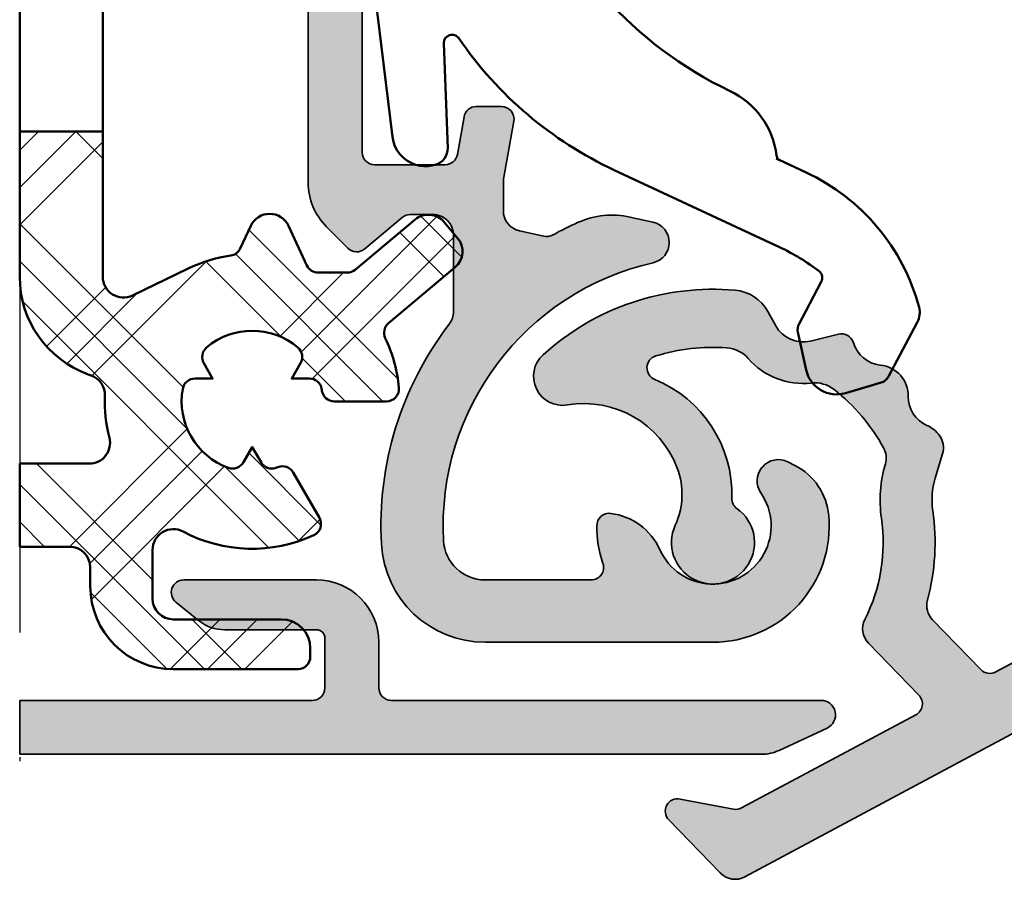
# Model space of a CAD drawing. Units: millimetres. Extents: x 2530 to 23610, y -349 to 3501.
# Drawn here: x 4428 to 4452, y 706 to 727 of the extents above; entities that cross this region are included whole.
import ezdxf

# ---------------------------------------------------------------- set-up
doc = ezdxf.new("R2010")
doc.units = ezdxf.units.MM
doc.linetypes.add('ACAD_ISO10W100', pattern=[18, 12, -3, 0, -3])
doc.layers.add('Dimensions', color=7, linetype='Continuous', lineweight=25, true_color=0x008000)
for name, color, linetype, lineweight in [('S03_AL_Kontur', 250, 'Continuous', 35), ('S04_AL_Schraffur', 250, 'Continuous', 25), ('S09_KS_Kontur', 254, 'Continuous', 50), ('S10_KS_Schraffur', 252, 'Continuous', 25), ('S18_Mittellinie', 10, 'ACAD_ISO10W100', 25)]:
    doc.layers.add(name, color=color, linetype=linetype, lineweight=lineweight)

# ---------------------------------------------------------------- blocks, each defined once
blk = doc.blocks.new('P0349310 PRF A INS V2 IVV AIR COMF')
at = {"layer": 'S04_AL_Schraffur'}
h = blk.add_hatch(color=256, dxfattribs=at)
h.dxf.hatch_style = 1
edge = h.paths.add_edge_path()
edge.add_arc((1.050000000155251, 11.33865877290873), 0.3000000000001819, -99.9999999999103, 1.737134880386293e-10, ccw=False)
edge.add_line((0.9979055468556908, 11.04321644700531), (-1.367110710839825, 11.46023262305198))
edge.add_arc((-1.31501625753981, 11.75567494895677), 0.3000000000010964, 215.0000000001251, 260.00000000004945, ccw=False)
edge.add_line((-1.560761870826809, 11.58360201805044), (-2.067139647706426, 12.30678443075976))
edge.add_arc((-2.312885260992971, 12.13471149985435), 0.2999999999999327, 35.00000000003259, 170.0000000000897)
edge.add_line((-2.608327586896394, 12.18680595315391), (-2.625692404662459, 12.08832517785231))
edge.add_arc((-1.049999999844204, 11.81048809358526), 1.599999999998735, 169.9999999999935, 259.9999999999935)
edge.add_line((-1.327837084111252, 10.23479568876701), (1.10209445345663, 9.806333197419463))
edge.add_arc((1.05000000015616, 9.51089087151604), 0.2999999999998319, -8.691358743817545e-11, 79.9999999999186, ccw=False)
edge.add_line((1.350000000155887, 9.510890871515585), (1.350000000155887, 5.26528697108688))
edge.add_arc((2.850000000155433, 5.265286971088244), 1.499999999999545, 180.0000000000521, 225.0000000000491)
edge.add_line((1.789339828376797, 4.204626799307789), (2.306098662185377, 3.687867965498754))
edge.add_arc((2.51823069654165, 3.899999999855027), 0.3000000000004365, 225, 309.9999999998889)
edge.add_line((2.711066979447423, 3.670186666918653), (3.616354787529872, 4.429813332790218))
edge.add_arc((3.809191070434736, 4.199999999856573), 0.2999999999977251, 90.00000000008691, 130.0000000000909, ccw=False)
edge.add_line((3.809191070434281, 4.499999999854026), (4.350000000155887, 4.499999999854481))
edge.add_arc((4.350000000155887, 3.999999999854481), 0.5, -5.212541509536095e-11, 90, ccw=False)
edge.add_line((4.850000000155887, 3.999999999854026), (4.850000000155433, 2.165994579797371))
edge.add_arc((4.3500000001427, 2.165994579797371), 0.5000000000127329, 322.571994456932, 360, ccw=False)
edge.add_arc((11.10000000014588, -3.000000000144155), 7.999999999989059, 142.5719944569811, 183.1267761136039)
edge.add_arc((5.608187913057463, -3.300000000147065), 2.499999999999099, 183.126776113578, 270)
edge.add_line((5.608187913057463, -5.800000000145701), (11.10000000015543, -5.800000000145701))
edge.add_arc((11.10000000015543, -3.000000000145064), 2.800000000000637, 270, 365.1788293679033)
edge.add_arc((12.39469316501118, -2.882656023411528), 1.500000000000649, 5.178829367922072, 63.00000000002077)
edge.add_line((13.07567891462031, -1.546146237128141), (12.90064141761286, -1.45696017778755))
edge.add_arc((12.67364616774421, -1.902463439880194), 0.4999999999981175, 63.00000000003448, 140.0000000000969)
edge.add_line((12.29062394618541, -1.581069635038602), (12.27824915102337, -1.59581734162748))
edge.add_arc((12.66127137258445, -1.9172111464718), 0.5000000000018917, 140.0000000000248, 214.7424767095312)
edge.add_arc((11.10000000015634, -3.000000000146429), 1.399999999999813, -155.85261007853285, 34.74247670954111, ccw=False)
edge.add_arc((8.453761220956949, -4.186347471785211), 1.50000000000058, 24.14738992148281, 82.99999999996854)
edge.add_arc((8.600004433044887, -2.995292089815393), 0.2999999999997192, 83.0000000001712, 179.8921025796011)
edge.add_arc((11.10000000015816, -3.000000000147338), 2.80000000000124, 179.892102579322, 198.8190633689613)
edge.add_arc((8.16571984993243, -4.000000000145974), 0.2999999999996976, -90.00000000017371, 18.819063368898128, ccw=False)
edge.add_line((8.16571984993152, -4.300000000145701), (5.608187913058373, -4.300000000145701))
edge.add_arc((5.608187913058828, -3.300000000144792), 1.000000000000909, 183.1267761136, 269.99999999997397, ccw=False)
edge.add_arc((11.10000000015543, -3.000000000145519), 6.499999999999111, 102.82038723959693, 183.1267761135773, ccw=False)
edge.add_arc((9.546731741125313, 3.825493221261695), 0.4999999999994895, 282.8203872395928, 437.4985558790902)
edge.add_line((9.654963851666707, 4.313638497022566), (9.0992524509752, 4.436851443529122))
edge.add_arc((8.666324008807806, 2.484270340483363), 2.00000000000222, 77.49855587905351, 113.9295255928848)
edge.add_arc((11.10000000014679, -3.000000000135969), 7.99999999998691, 113.9295255928295, 118.8827321810236)
edge.add_arc((7.090946337665173, 4.267564153772128), 0.3000000000027025, 257.4985558789205, 298.8827321810057, ccw=False)
edge.add_line((7.026007071338881, 3.974676988313149), (6.441767889613857, 4.104215145987382))
edge.add_arc((6.550000000155705, 4.592360421748253), 0.5, 180.0000000000521, 257.4985558790394, ccw=False)
edge.add_line((6.05000000015616, 4.592360421747799), (6.05000000015616, 5.267705180880512))
edge.add_arc((6.550000000177533, 5.267705180880512), 0.5000000000213731, 170.0000000000018, 180, ccw=False)
edge.add_line((6.057596123650455, 5.354529269717659), (6.303285955536012, 6.747905546554193))
edge.add_arc((6.007843629633044, 6.799999999854663), 0.299999999999384, 349.9999999999036, 450.0000000000869)
edge.add_line((6.007843629632589, 7.099999999853935), (5.398587662501541, 7.09999999985439))
edge.add_arc((5.398587662501996, 6.799999999854208), 0.3000000000001819, 90.00000000008686, 170.0000000000192)
edge.add_line((5.103145336598118, 6.852094453154223), (4.943712436707301, 5.947905546554466))
edge.add_arc((4.648270110802514, 5.99999999985539), 0.3000000000012544, 269.99999999991314, 349.99999999987836, ccw=False)
edge.add_line((4.648270110802059, 5.699999999854299), (2.950000000156251, 5.699999999854299))
edge.add_arc((2.950000000156251, 5.999999999854481), 0.3000000000001819, 180, 270, ccw=False)
edge.add_line((2.650000000156069, 5.999999999854481), (2.650000000000091, 15.76300000000037))
edge.add_line((2.650000000000091, 15.76300000000037), (1.350000000001273, 15.76299999999947))
edge.add_line((1.350000000001273, 15.76299999999947), (1.350000000155433, 11.33865877290964))
at = {"layer": 'S03_AL_Kontur'}
blk.add_lwpolyline([(1.350000000155887, 9.510890871515585), (1.350000000155887, 5.26528697108688, 0.1989123673796676), (1.789339828376797, 4.204626799307789), (2.306098662185377, 3.687867965498754, 0.3888787318524037), (2.711066979447423, 3.670186666918653), (3.616354787529872, 4.429813332790218, -0.1763269807084675), (3.809191070434281, 4.499999999854026), (4.350000000155887, 4.499999999854481, -0.414213562373095), (4.850000000155887, 3.999999999854026), (4.850000000155433, 2.165994579797371, -0.164777987071362), (4.747058823681982, 1.862112545675245, 0.1788240052510382), (3.111909691649998, -3.436363636510578, 0.3983184756494805), (5.608187913057463, -5.800000000145701), (11.10000000015543, -5.800000000145701, 0.4409422127147444), (13.88856989369151, -2.747259127179404, 0.2577852736271313), (13.07567891462031, -1.546146237128141), (12.90064141761286, -1.45696017778755, 0.3492156334215621), (12.29062394618541, -1.581069635038602), (12.27824915102337, -1.59581734162748, 0.3382016006798098), (12.25041048510229, -2.202155581650004, -1.097013615423801), (9.822505417094817, -3.572719469213098, 0.2625904575405846), (8.636565236065508, -2.697528244323166, 0.4499009491341275), (8.30000496499133, -2.994727140577197, 0.08277270662306097), (8.449682445115286, -3.90322580659813, -0.5140353454046657), (8.16571984993152, -4.300000000145701), (5.608187913058373, -4.300000000145701, -0.3983184756494805), (4.609676624494568, -3.354545454690651, -0.3654849473060223), (9.65767947391305, 3.337957991161602, 0.8002786553509403), (9.654963851666707, 4.313638497022566), (9.0992524509752, 4.436851443529122, 0.1603126495359908), (7.855098678356171, 4.312360454028749, 0.02161580654246347), (7.235851891732182, 4.004881112061867, -0.1825610826648814), (7.026007071338881, 3.974676988313149), (6.441767889613857, 4.104215145987382, -0.3516581417639033), (6.05000000015616, 4.592360421747799), (6.05000000015616, 5.267705180880512, -0.04366094290851379), (6.057596123650455, 5.354529269717659), (6.303285955536012, 6.747905546554193, 0.4663076581554308), (6.007843629632589, 7.099999999853935), (5.398587662501541, 7.09999999985439, 0.3639702342658003), (5.103145336598118, 6.852094453154223), (4.943712436707301, 5.947905546554466, -0.3639702342658684), (4.648270110802059, 5.699999999854299), (2.950000000156251, 5.699999999854299, -0.414213562373095), (2.650000000156069, 5.999999999854481), (2.650000000000091, 15.76300000000037)], format="xyb", dxfattribs=at)
blk = doc.blocks.new('G0008376 CLIPS POS IVV AIR COMF')
at = {"layer": 'S09_KS_Kontur'}
for p, q in [((2.668634620848024, 12.14823319185052), (3.37853737370915, 6.366539242379076)), ((4.709969592841844, 6.099643826839383), (4.613540101940089, 8.622294505039463)), ((4.338903647676489, 5.68151663651588), (4.393426186506986, 5.693105759904029)), ((12.69598904124359, 5.813558357519469), (12.62384860986458, 5.847197993115515)), ((13.34492061498713, 5.510956595063362), (12.69598904124359, 5.813558357519469)), ((8.719650165763596, 5.571337580546242), (12.70253230053277, 3.714089139574753)), ((13.70987665565917, 2.879931386050885), (13.33295338521202, 2.171041815916396)), ((13.33295338521202, 2.171041815916396), (13.17338456717425, 1.870936516787879)), ((15.32822499667145, 0.5984657706676444), (16.0217331361564, 1.902764882530391)), ((13.14528663684268, 1.665585934760202), (13.34549740135117, 0.7562850780795998)), ((14.29034084387786, 0.1982586392005032), (14.89037679808371, 0.3754316231252233)), ((14.89037679808371, 0.3754316231252233), (15.14829588763496, 0.4515875507604505))]:
    blk.add_line(p, q, dxfattribs=at)
for centre, radius, start, end in [((15.64999999995143, 16.13750066392367), 9.602191236544126, 199.1500000000154, 244.466771055955), ((4.813394143270671, 8.629934018360473), 0.1999999999999998, 34.42104986801098, 182.1890919082886), ((12.64999999995143, 13.99999999998727), 9.299999999999994, 214.4210498680834, 245.0000000000238), ((10.64999999995143, 5.670409377419674), 1.997808763455871, 7.128057293209235, 64.46677105595509), ((4.172574295022059, 6.464034717103459), 0.7999999999999985, 186.9999999999798, 252.7545318037048), ((4.310261510179771, 6.084364800197363), 0.3999999999999982, 286.0725298924594, 2.189091908288634), ((4.172574295022059, 6.464034717103459), 0.7999999999999764, 252.7545318037048, 282.0000000000157), ((4.310261510179771, 6.084364800197363), 0.3999999999999538, 282.0000000000157, 286.0725298924594), ((11.23182930628445, 0.9794176598807098), 4.999999999999987, 14.91298389394466, 65.00000000002387), ((10.58944099182918, -0.8174497956088089), 4.999999999999879, 52.17140827573869, 65.00000000002387), ((13.53328713708743, 2.97382569860838), 0.2000000000000057, 332.0000000000065, 52.17140827573869), ((15.58025933972658, 2.137500663923674), 0.5000000000000167, 332.0000000000065, 14.91298389394466), ((13.43826884503142, 1.730095047952091), 0.2999999999999981, 152.0000000000065, 192.4173094801549), ((14.07795292182345, 0.9175578610584125), 0.7500000000000011, 192.4173094801549, 286.4503218540572), ((15.06334071881338, 0.7393072395034324), 0.3000000000000109, 286.4503218540572, 332.0000000000065)]:
    blk.add_arc(centre, radius, start, end, dxfattribs=at)
blk.add_open_spline([(12.62207078133997, 5.848033556709197), (12.62208592256684, 5.848026328713786), (12.62210106628118, 5.848019105541425), (12.62211621248298, 5.848011887193934)], degree=3, dxfattribs=at)
for points, knots in [([(12.6220707813327, 5.848033556712835), (12.63354526263538, 5.842555962325605), (12.64419368187009, 5.837455595720712), (12.6634846818024, 5.828176864701163), (12.67212842755271, 5.823997830174449), (12.68701125778625, 5.816753621489624), (12.69326448111769, 5.813680775819194), (12.70276504185404, 5.808950777674909), (12.70623568721203, 5.807162110147146), (12.70680680497298, 5.806859264211198), (12.70683451811055, 5.806843414890864), (12.70683451812147, 5.806843414884497)], [0.2715730900623408, 0.2715730900623408, 0.2715730900623408, 0.2715730900623408, 0.2771204509129758, 0.2771204509129758, 0.2826678117636108, 0.2826678117636108, 0.2882151726142458, 0.2882151726142458, 0.2937625334648808, 0.2937625334648808, 0.294164867585762, 0.294164867585762, 0.294164867585762, 0.294164867585762]), ([(12.62384860655038, 5.847197994679846), (12.62347973655051, 5.84737000158475), (12.62309800347157, 5.847548482137427), (12.62252147746676, 5.847819634552252), (12.62231103984595, 5.847919082997578), (12.62212612180883, 5.848007165242052), (12.62212115030525, 5.84800953393642), (12.62211621248298, 5.848011887193934)], [0, 0, 0, 0, 0.000122100903531857, 0.000122100903531857, 0.0002040387684309247, 0.0002040387684309247, 0.0002063183583211527, 0.0002063183583211527, 0.0002063183583211527, 0.0002063183583211527]), ([(12.70683451812147, 5.806843414884497), (12.70683451816967, 5.806843414859031), (12.70651277785873, 5.807009513516277), (12.70489819248542, 5.807927624560762), (12.70419769224918, 5.808329578466328), (12.70252505159897, 5.809331475964427), (12.70177579973733, 5.809786437099319), (12.69940104273064, 5.811276428106794), (12.69758024986641, 5.812428781224298), (12.69233002465262, 5.816118758509219), (12.68938465135852, 5.818194649966244), (12.679119475677, 5.82683250395894), (12.67159238569457, 5.830469826612898), (12.65188616274463, 5.860631476371054), (12.64764696367001, 5.867795605415267), (12.63905622439233, 5.887822837168642), (12.63455299682118, 5.900842096285487), (12.63236828330628, 5.918312270690876)], [0.294164867585762, 0.294164867585762, 0.294164867585762, 0.294164867585762, 0.295848059784718, 0.295848059784718, 0.2966485438915922, 0.2966485438915922, 0.2971257531377009, 0.2971257531377009, 0.2978365129950465, 0.2978365129950465, 0.2983984681804389, 0.2983984681804389, 0.2990195122178442, 0.2990195122178442, 0.29916470326668, 0.29916470326668, 0.2993098943155158, 0.2993098943155158, 0.2993098943155158, 0.2993098943155158])]:
    blk.add_open_spline(points, degree=3, knots=knots, dxfattribs=at)
blk = doc.blocks.new('Klappenprofil')
at = {"layer": 'S04_AL_Schraffur'}
h = blk.add_hatch(color=256, dxfattribs=at)
h.dxf.hatch_style = 1
edge = h.paths.add_edge_path()
edge.add_line((23.06761716159531, 17.79563829255267), (22.26594647031811, 18.02551366417913))
edge.add_arc((22.12812779241002, 17.54488281621049), 0.4999999999993904, 74.00000000002797, 134.0000000000361)
edge.add_line((21.78079860718071, 17.90455271637916), (21.40701868255223, 17.54359763891796))
edge.add_arc((21.54595035664434, 17.39972967885024), 0.2000000000002055, 134.0000000000638, 254.0000000000555)
edge.add_line((21.49082288548107, 17.20747733966232), (22.79197980577828, 16.83437659661433))
edge.add_ellipse((22.70928859903302, 16.5459980878328), major_axis=(-0.299999999999994, 0), ratio=1, start_angle=163.999999999997, end_angle=253.9999999999988, ccw=False)
edge.add_line((22.99766710781455, 16.46330688108776), (22.61177480966694, 15.11754050676029))
edge.add_ellipse((22.32339630088541, 15.20023171350545), major_axis=(-0.300000000000001, 0), ratio=1, start_angle=73.9999999997554, end_angle=163.999999999997, ccw=False)
edge.add_line((22.24070509413923, 14.91185320472437), (17.61731269944721, 16.23758964044896))
edge.add_ellipse((17.70000390619248, 16.52596814923049), major_axis=(-0.299999999999994, 0), ratio=1, start_angle=0, end_angle=73.9999999999988, ccw=False)
edge.add_line((17.4000039061923, 16.52596814923049), (17.4000039061923, 36.69991039103377))
edge.add_arc((17.10000390619217, 36.69991039103394), 0.3000000000001251, 359.9999999999674, 449.9999999999674)
edge.add_line((17.10000390619234, 36.99991039103406), (16.60000390619234, 36.99991039103395))
edge.add_arc((16.60000390619217, 36.29991039103408), 0.6999999999998749, 89.99999999998604, 179.9999999999861)
edge.add_line((15.9000039061923, 36.29991039103425), (15.9000039061923, 29.84991039103488))
edge.add_ellipse((15.6000039061928, 29.84991039103488), major_axis=(-0.3000000000006797, 0), ratio=1, start_angle=90.00000000001302, end_angle=180, ccw=False)
edge.add_line((15.6000039061928, 29.54991039103527), (11.60000390619211, 29.54991039103447))
edge.add_ellipse((11.60000390619211, 29.74991039103429), major_axis=(-0.1999999999986368, 0), ratio=1, start_angle=-1.3017142919125035e-11, end_angle=90, ccw=False)
edge.add_line((11.4000039061923, 29.74991039103429), (11.40000390619252, 30.46547687483735))
edge.add_arc((11.20000390619249, 30.46547687483735), 0.200000000000038, 0, 112.0000000000067)
edge.add_line((11.12508258750927, 30.65091364575073), (8.900318631459868, 29.75205066121362))
edge.add_arc((9.200003906193096, 29.01030357755928), 0.8000000000010274, 112.0000000000088, 179.9999999999995)
edge.add_line((8.400003906192069, 29.01030357755928), (8.400003906192524, 28.84991039103397))
edge.add_arc((8.700003906192615, 28.84991039103399), 0.3000000000000895, 180.0000000000041, 270.0000000000173)
edge.add_line((8.700003906192705, 28.5499103910339), (15.60000390619325, 28.54991039103527))
edge.add_ellipse((15.60000390619325, 28.24991039103634), major_axis=(-0.3000000000001757, 0), ratio=1, start_angle=179.999999999987, end_angle=270, ccw=False)
edge.add_line((15.9000039061923, 28.24991039103634), (15.9000039061923, 19.04991039103436))
edge.add_ellipse((15.60000390619234, 19.04991039103436), major_axis=(-0.2999999999999992, 0), ratio=1, start_angle=90, end_angle=180, ccw=False)
edge.add_line((15.60000390619234, 18.7499103910344), (8.700003906192478, 18.7499103910344))
edge.add_arc((8.700003906192364, 18.44991039103411), 0.3000000000002956, 89.99999999997829, 179.9999999999783)
edge.add_line((8.400003906192069, 18.44991039103422), (8.400003906192524, 18.2895172045088))
edge.add_arc((9.200003906193347, 18.28951720450898), 0.8000000000008216, 180.0000000000132, 248.0000000000186)
edge.add_line((8.90031863146055, 17.54777012085469), (11.12508258750904, 16.64890713631803))
edge.add_arc((11.20000390619238, 16.83434390723149), 0.2000000000001485, 247.9999999999703, 359.9999999999797)
edge.add_line((11.40000390619252, 16.83434390723141), (11.4000039061923, 17.54991039103459))
edge.add_ellipse((11.60000390619211, 17.54991039103459), major_axis=(-0.1999999999986452, 0), ratio=1, start_angle=270, end_angle=360, ccw=False)
edge.add_line((11.60000390619211, 17.7499103910344), (15.59999999995148, 17.74991039103429))
edge.add_ellipse((15.59999999995148, 17.44991039103411), major_axis=(-0.3000000000002156, 0), ratio=1, start_angle=180, end_angle=270, ccw=False)
edge.add_line((15.89999999995166, 17.44991039103411), (15.89999999993756, 16.36952563330544))
edge.add_arc((16.19999999993799, 16.36952563330528), 0.3000000000004301, 179.9999999999695, 239.9999999999725)
edge.add_ellipse((15.89999999993756, 15.84991039103431), major_axis=(-0.3000000000000024, 0), ratio=1, start_angle=120.0000000000006, end_angle=239.9999999999994, ccw=False)
edge.add_arc((16.19999999993827, 15.33029514876292), 0.3000000000009386, 120.0000000000332, 180.000000000036)
edge.add_line((15.89999999993734, 15.33029514876273), (15.89999999995143, 12.5899407113078))
edge.add_arc((16.39999999995185, 12.58994071130831), 0.5000000000004153, 180.000000000058, 224.9999972471688)
edge.add_line((16.04644659237147, 12.23638733770156), (16.55857863691949, 11.72425524394055))
edge.add_arc((16.69999999995172, 11.86567659338285), 0.1999999999999389, 224.9999972470735, 359.9999999999766)
edge.add_line((16.89999999995166, 11.86567659338277), (16.89999999993938, 14.61741762906274))
edge.add_ellipse((17.09999999993943, 14.61741762906297), major_axis=(-0.1999999999999968, 0), ratio=1, start_angle=253.9999999999988, end_angle=360, ccw=False)
edge.add_line((17.15512747110279, 14.80966996825055), (21.82724906041608, 13.46996066081613))
edge.add_ellipse((21.7445578536699, 13.18158215203493), major_axis=(-0.2999999999999963, 0), ratio=1, start_angle=163.999999999997, end_angle=253.9999999997823, ccw=False)
edge.add_line((22.03293636245144, 13.09889094528978), (18.08112838814964, -0.6827012635756091))
edge.add_ellipse((17.79274987936833, -0.600010056830456), major_axis=(-0.3000000000000019, 0), ratio=1, start_angle=90, end_angle=163.999999999997, ccw=False)
edge.add_line((17.79274987936833, -0.9000100568305243), (16.12212760548778, -0.9000100568299558))
edge.add_ellipse((16.12212760548778, -0.4000100568299558), major_axis=(-0.5000000000000471, 0), ratio=1, start_angle=30.85279356094071, end_angle=90, ccw=False)
edge.add_arc((11.09997441379228, -3.400089608965743), 5.35000000000012, 30.85279356094205, 54.09027692082059)
edge.add_ellipse((15.30006539469127, 2.400036031322884), major_axis=(-1.811160638539324, 0), ratio=1, start_angle=29.000000000000682, end_angle=54.09027692081918, ccw=False)
edge.add_line((13.71598860742961, 1.52196792994755), (13.41903813108797, 2.057680770217871))
edge.add_arc((12.98172827751848, 1.81527596009499), 0.499999999999685, 28.99999999998241, 82.13010235406726)
edge.add_arc((12.9474972454967, 1.567630575629491), 0.7500000000003648, 82.13010235409398, 112.1548560305076)
edge.add_ellipse((12.38183049637519, 2.956882579025432), major_axis=(-0.7499999999999928, 0), ratio=1, start_angle=45.04723632872742, end_angle=112.1548560305049, ccw=False)
edge.add_arc((11.32204512444901, 1.895348328305772), 0.7500000000000188, 45.04723632872781, 130.1600054004597)
edge.add_ellipse((10.35465856601809, 3.041717922532371), major_axis=(-0.7499999999999959, 0), ratio=1, start_angle=62.15104514291488, end_angle=130.1600054004592, ccw=False)
edge.add_arc((9.864159175453487, 2.113326653801457), 0.3000000000000082, 62.15104514296149, 149.6197491177664)
edge.add_line((9.605352763065866, 2.265047584813146), (9.252756856239102, 1.663587515594827))
edge.add_ellipse((8.605740825270459, 2.042889843124726), major_axis=(-0.7500000000000008, 0), ratio=1, start_angle=74.61974911771131, end_angle=149.619749117702, ccw=False)
edge.add_line((8.406822982439053, 1.319749682572592), (8.03090711574714, 1.423154772439716))
edge.add_arc((7.765683325306068, 0.4589678917038159), 0.9999999999995772, 74.619749117743, 130.8277986479961)
edge.add_arc((11.10000112757575, -3.400089608965428), 6.099999999999975, 130.8277986479756, 177.9991554109324)
edge.add_arc((5.70329344028112, -3.211552774638726), 0.6999999999997101, 177.9991554109261, 325.4432808635261)
edge.add_ellipse((8.256345185675855, -4.969940327294808), major_axis=(-2.4, 0), ratio=1, start_angle=246.4879205955931, end_angle=325.4432808635309, ccw=False)
edge.add_ellipse((8.50000390618402, -4.409886554882291), major_axis=(-1.789238344300128, 0), ratio=1, start_angle=201.2270904751103, end_angle=246.4879205955931, ccw=False)
edge.add_arc((11.09999999995174, -3.400000000012217), 1.000000000000019, 201.2270904751116, 460.5043372780308)
edge.add_ellipse((10.86299705565375, -2.121786557587939), major_axis=(-0.3000000000000009, 0), ratio=1, start_angle=44.07735276701459, end_angle=100.50433727802817, ccw=False)
edge.add_arc((8.500003906192637, -4.409875773771331), 2.989238344299978, 44.07735276701334, 113.6040128549754)
edge.add_ellipse((7.182949417827103, -1.395832582260937), major_axis=(-0.3000000000000004, 0), ratio=1, start_angle=-27.096622538315216, end_angle=113.6040128549767, ccw=False)
edge.add_ellipse((11.1000039061928, -3.399999275721143), major_axis=(-4.700000000000015, 0), ratio=1, start_angle=311.75692266653226, end_angle=332.90337746168484, ccw=False)
edge.add_ellipse((8.469415287217544, -0.4533904591800137), major_axis=(-0.7500000000000049, 0), ratio=1, start_angle=266.8740983368275, end_angle=311.75692266653226, ccw=False)
edge.add_arc((8.605740825270443, 2.042889843124525), 1.749999999999845, 266.8740983368297, 322.3661685076268)
edge.add_ellipse((10.58556390595504, 0.5163576393409812), major_axis=(-0.7500000000000007, 0), ratio=1, start_angle=277.4833441779195, end_angle=322.36616850762465, ccw=False)
edge.add_ellipse((11.1000039061928, -3.399999275721143), major_axis=(-4.700000000000009, 0), ratio=1, start_angle=254.8709868458617, end_angle=277.4833441779195, ccw=False)
edge.add_ellipse((12.1961760454526, 0.6544312195654811), major_axis=(-0.5000000000000021, 0), ratio=1, start_angle=209.3530743793642, end_angle=254.8709868458617, ccw=False)
edge.add_arc((15.30000390619258, 2.400000724278762), 3.061005515205436, 209.3530743793582, 234.0902769208132)
edge.add_ellipse((11.1000039061928, -3.399999275720347), major_axis=(-4.100000000000024, 0), ratio=1, start_angle=199.0312988754722, end_angle=234.0902769208192, ccw=False)
edge.add_arc((15.4485706060618, -1.900010056830249), 0.5000000000002761, 199.0312988755003, 270.0000000000281)
edge.add_line((15.44857060606205, -2.400010056830524), (17.19058456927428, -2.400010056830524))
edge.add_ellipse((17.19058456927428, -2.700010056830479), major_axis=(-0.3000000000000014, 0), ratio=1, start_angle=163.999999999997, end_angle=270, ccw=False)
edge.add_line((17.47896307805581, -2.782701263575632), (16.16704913531225, -7.357888896576583))
edge.add_ellipse((15.87867062653072, -7.27519768983143), major_axis=(-0.3000000000000062, 0), ratio=1, start_angle=124.99999999999741, end_angle=163.999999999997, ccw=False)
edge.add_line((16.05074355743591, -7.520943303118202), (14.97904490707674, -8.271354776789053))
edge.add_arc((15.15111783798201, -8.517100390075845), 0.3000000000000493, 124.9999999999822, 269.9999999999851)
edge.add_line((15.15111783798193, -8.817100390075893), (16.93229910144623, -8.81710039007578))
edge.add_arc((16.93229910144638, -8.317100390075575), 0.5000000000002043, 269.9999999999837, 343.9999999999808)
edge.add_line((17.41292994941568, -8.454919067984292), (26.79920824714304, 24.27892344142117))
edge.add_arc((26.31857739917374, 24.41674211932921), 0.50000000000001, 344.0000000000551, 434.0000000000301)
edge.add_line((26.45639607708199, 24.89737296729845), (25.97576522911345, 25.03519164520708))
edge.add_arc((25.83794655120429, 24.55456079723776), 0.5000000000003311, 73.99999999993267, 163.9999999999577)
edge.add_line((25.35731570323492, 24.69237947514671), (23.43868687712188, 18.00132559458905))
edge.add_ellipse((23.15030836834035, 18.08401680133409), major_axis=(-0.2999999999999988, 0), ratio=1, start_angle=73.9999999999988, end_angle=163.999999999997, ccw=False)
at = {"layer": 'S03_AL_Kontur'}
for points in [[(16.05074355743591, -7.520943303118202), (14.97904490707674, -8.271354776789053, 0.7332303362618448), (15.15111783798193, -8.817100390075893), (16.93229910144623, -8.81710039007578, 0.3345953195020585), (17.41292994941568, -8.454919067984292), (26.79920824714304, 24.27892344142117, 0.414213562372967), (26.45639607708199, 24.89737296729845), (25.97576522911345, 25.03519164520708, 0.4142135623732231), (25.35731570323492, 24.69237947514671), (23.43868687712188, 18.00132559458905)], [(11.85193781041221, 2.426115453665602, 0.3894452989729567), (10.83835184523355, 2.468533125419071)], [(10.00430185847176, 2.378581302010389, 0.4013321090306724), (9.605352763065866, 2.265047584813146), (9.252756856239102, 1.663587515594827)], [(13.71598860742961, 1.52196792994755), (13.41903813108797, 2.057680770217871, 0.2360679774994621), (13.05019034156248, 2.310566729024231, 0.1317623794798614), (12.66466387093578, 2.262256577327548, 0.1317623794798614)], [(6.27978899569257, -3.608608028464232, -0.7497582377046259), (5.003720221558069, -3.187112814633338, -0.2087804534665244), (7.11189552093947, 1.215645833010853, -0.2502924408261069), (8.03090711574714, 1.423154772439716), (8.406822982439053, 1.319749682572592)], [(8.510312948633555, 0.2954936315113628, 0.2469752643729423), (9.99161698174953, 0.9743173004760592)], [(12.63198383227814, 0.8995262495516272, 0.1083575333180755), (13.50469413647329, -0.07923657676133189)], [(15.69288374294979, -0.6564271125680534, 0.1017415380628808), (14.23780190880484, 0.9331007412894223)], [(10.64747666137555, -2.330475224386873, 0.3130296065312339), (7.303073381234981, -1.670732988617942)], [(14.97590031259756, -2.063052363231691, 0.3199519697401796), (15.44857060606205, -2.400010056830524), (17.19058456927428, -2.400010056830524)], [(10.16784728554467, -3.762065349118643, 2.126968717485431), (10.91769004279945, -2.416758890455071)]]:
    blk.add_lwpolyline(points, format="xyb", dxfattribs=at)
for points in [[(22.03293636245144, 13.09889094528978), (18.08112838814964, -0.6827012635756091)], [(17.79274987936833, -0.9000100568305243), (16.12212760548778, -0.9000100568299558)], [(17.47896307805581, -2.782701263575632), (16.16704913531225, -7.357888896576583)]]:
    blk.add_lwpolyline(points, dxfattribs=at)
at = {"layer": 'S03_AL_Kontur', "extrusion": (0, 0, -1)}
for centre, radius, start, end in [((-10.35465856601809, 3.041717922532371), 0.749999999999996, 229.8399945995408, 297.8489548570851), ((-12.38183049637519, 2.956882579025432), 0.7499999999999928, 247.8451439694951, 314.9527636712726), ((-8.605740825270459, 2.042889843124726), 0.7500000000000008, 210.380250882298, 285.3802508822887), ((-15.30006539469127, 2.400036031322884), 1.811160638539324, 305.9097230791808, 330.9999999999993), ((-10.58556390595504, 0.5163576393409812), 0.7500000000000007, 37.63383149237536, 82.5166558220805), ((-11.1000039061928, -3.399999275721143), 4.700000000000009, 82.5166558220805, 105.1290131541383), ((-12.1961760454526, 0.6544312195654811), 0.5000000000000021, 105.1290131541383, 150.6469256206358), ((-8.469415287217544, -0.4533904591800137), 0.750000000000005, 48.24307733346773, 93.12590166317247), ((-11.1000039061928, -3.399999275721143), 4.700000000000015, 27.09662253831517, 48.24307733346773), ((-11.1000039061928, -3.399999275720347), 4.100000000000024, 125.9097230791808, 160.9687011245278), ((-16.12212760548778, -0.4000100568299558), 0.5000000000000471, 270, 329.1472064390593), ((-17.79274987936833, -0.600010056830456), 0.3000000000000019, 196.000000000003, 270), ((-7.182949417827103, -1.395832582260937), 0.3000000000000004, 246.3959871450233, 27.09662253831517), ((-8.256345185675855, -4.969940327294808), 2.4, 34.5567191364691, 113.5120794044069), ((-10.86299705565375, -2.121786557587939), 0.3000000000000009, 259.4956627219718, 315.9226472329854), ((-17.19058456927428, -2.700010056830479), 0.3000000000000014, 90, 196.000000000003), ((-8.50000390618402, -4.409886554882291), 1.789238344300128, 113.5120794044069, 158.7729095248897), ((-15.87867062653072, -7.27519768983143), 0.3000000000000062, 196.000000000003, 235.0000000000026)]:
    blk.add_arc(centre, radius, start, end, dxfattribs=at)

msp = doc.modelspace()

# ---------------------------------------------------------------- hatches: boundary and pattern name
at = {"layer": 'S04_AL_Schraffur'}
h = msp.add_hatch(color=256, dxfattribs=at)
h.dxf.hatch_style = 1
edge = h.paths.add_edge_path()
edge.add_line((4428.058994721923, 710.1963276874676), (4428.058994721923, 708.8963276874674))
edge.add_line((4428.058994721923, 708.8963276874674), (4445.928189038719, 708.8963276874674))
edge.add_arc((4445.928189038719, 709.8963276874708), 1.000000000003411, 270, 294.999999999999)
edge.add_line((4446.350807300461, 708.990019900431), (4447.506911113353, 709.5291199620046))
edge.add_arc((4447.358994721744, 709.8463276874677), 0.3499999999997526, 294.9999999998492, 450)
edge.add_line((4447.358994721744, 710.1963276874676), (4437.008994721744, 710.1963276874676))
edge.add_arc((4437.008994721744, 710.4963276874673), 0.2999999999997272, 179.9999999999131, 270, ccw=False)
edge.add_line((4436.708994721745, 710.4963276874678), (4436.708994721745, 711.5963276874672))
edge.add_arc((4435.208994721745, 711.5963276874672), 1.5, 0, 90)
edge.add_line((4435.208994721745, 713.0963276874672), (4432.008994721744, 713.0963276874672))
edge.add_arc((4432.008994721744, 712.7963276874674), 0.2999999999998408, 90, 231.0000000001063)
edge.add_line((4431.82019860443, 712.5631838990303), (4432.368495625387, 712.1191817260105))
edge.add_arc((4432.997816016437, 712.8963276874651), 0.9999999999982131, 230.999999999906, 269.9999999998957)
edge.add_line((4432.997816016436, 711.8963276874674), (4435.208994721745, 711.8963276874674))
edge.add_arc((4435.208994721745, 711.696327687468), 0.1999999999993634, -1.3028511602897197e-10, 90, ccw=False)
edge.add_line((4435.408994721744, 711.6963276874676), (4435.408994721744, 710.4963276874678))
edge.add_arc((4435.108994721744, 710.4963276874673), 0.2999999999992724, -90, 8.691358743817545e-11, ccw=False)
edge.add_line((4435.108994721744, 710.1963276874676), (4428.058994721923, 710.1963276874676))
at = {"layer": 'S10_KS_Schraffur'}
h = msp.add_hatch(dxfattribs=at)
h.set_pattern_fill('KUNSTSTOFF', color=256)
h.set_pattern_definition([(45, (5498.834425181378, 502.6581567360586), (-2.687005768508881, 2.687005768508881), []), (45, (5498.834425181378, 503.5581567360585), (-2.687005768508881, 2.687005768508881), []), (45, (5498.834425181378, 504.4581567360585), (-2.687005768508881, 2.687005768508881), []), (135, (5498.834425181378, 503.5581567360585), (-2.687005768508881, -2.68700576850888), []), (135, (5498.834425181378, 504.4581567360585), (-2.687005768508881, -2.68700576850888), []), (135, (5498.834425181378, 505.3581567360586), (-2.687005768508881, -2.68700576850888), [])])
edge = h.paths.add_edge_path()
edge.add_line((4428.058994721923, 715.8963276874679), (4429.734392830878, 715.8963276874679))
edge.add_arc((4429.734392830878, 716.3963276874681), 0.5000000000002274, 270, 374.2949486213656)
edge.add_arc((4433.658994721516, 717.3963276874687), 3.549999999999344, 177.8463433383848, 194.2949486214428, ccw=False)
edge.add_arc((4429.611855482444, 717.548524860768), 0.5000000000000866, 357.8463433383811, 430.0000000000152)
edge.add_line((4429.782865554107, 718.0183711711611), (4429.703944363202, 718.0470961355031))
edge.add_arc((4430.558994721518, 720.396327687467), 2.499999999999602, 179.9999999999791, 249.9999999999627, ccw=False)
edge.add_line((4428.058994721518, 720.3963276874679), (4428.058994721518, 723.8963276874679))
edge.add_line((4428.058994721518, 723.8963276874679), (4430.058994721518, 723.8963276874679))
edge.add_line((4430.058994721518, 723.8963276874679), (4430.058994721518, 720.3963276874679))
edge.add_arc((4430.558994721518, 720.3963276874674), 0.5, 179.9999999999479, 295.7933382331921)
edge.add_line((4430.776557929807, 719.9461430027013), (4432.114295942654, 720.5926389493106))
edge.add_arc((4433.658994721516, 717.3963276874678), 3.550000000000131, 98.34531909358623, 115.79333823331231, ccw=False)
edge.add_arc((4433.100210193674, 721.2055611866699), 0.2999999999999354, 278.3453190937759, 335.0000000001166)
edge.add_line((4433.372102529785, 721.078775708148), (4433.626594745872, 721.6245360267621))
edge.add_arc((4434.079748639391, 721.4132268958915), 0.500000000000618, 24.99999999999551, 155.0000000000046, ccw=False)
edge.add_line((4434.53290253291, 721.6245360267621), (4434.978223463648, 720.6695422089456))
edge.add_arc((4435.250115799758, 720.7963276874683), 0.2999999999992105, 205.0000000001778, 270.0000000003474)
edge.add_line((4435.250115799759, 720.4963276874678), (4435.949803651236, 720.4963276874678))
edge.add_arc((4435.949803651236, 720.7963276874675), 0.2999999999996703, 270, 310.0000000000075)
edge.add_line((4436.142639934142, 720.566514354532), (4437.582778248108, 721.7749338826243))
edge.add_arc((4437.904172052951, 721.3919116610655), 0.4999999999992295, 40.00000000001148, 130.0000000000271, ccw=False)
edge.add_line((4438.28719427451, 721.713305465908), (4438.608588079354, 721.3302832443487))
edge.add_arc((4438.225565857794, 721.008889439506), 0.500000000000172, -50.00000000006088, 39.99999999990251, ccw=False)
edge.add_line((4438.546959662637, 720.625867217946), (4436.9428840575, 719.2798879692937))
edge.add_arc((4437.135720340404, 719.0500746363575), 0.2999999999991, 129.9999999996437, 205.4386667256672)
edge.add_arc((4433.658994721516, 717.3963276874666), 3.550000000000854, 5.29638091187212, 25.43866672578241, ccw=False)
edge.add_arc((4436.895118946573, 717.696327687468), 0.3000000000004588, -90, 5.296380911808285, ccw=False)
edge.add_line((4436.895118946573, 717.3963276874679), (4435.636366714845, 717.3963276874679))
edge.add_arc((4435.636366714843, 717.696327687468), 0.3000000000001251, 188.6269265588065, 270.00000000034737, ccw=False)
edge.add_arc((4433.658994721531, 717.3963276874833), 1.699999999983415, 8.626926558226534, 10.28656061105314)
edge.add_arc((4435.036492452911, 717.6463276874674), 0.3000000000010185, 10.28656061154209, 90)
edge.add_line((4435.036492452911, 717.946327687468), (4434.61162266568, 717.946327687468))
edge.add_line((4434.61162266568, 717.946327687468), (4434.824057559295, 718.3142757165115))
edge.add_arc((4434.564249938161, 718.4642757165124), 0.2999999999995622, 329.9999999997562, 409.7134393884608)
edge.add_arc((4433.658994721518, 717.3963276874678), 1.699999999999691, 49.7134393885465, 130.2865606115002)
edge.add_arc((4432.753739504873, 718.4642757165116), 0.3000000000003976, 130.2865606114339, 209.9999999998539)
edge.add_line((4432.493931883737, 718.3142757165119), (4432.706366777353, 717.9463276874676))
edge.add_line((4432.706366777353, 717.9463276874676), (4432.281496990121, 717.9463276874676))
edge.add_arc((4432.281496990121, 717.646327687467), 0.3000000000005798, 90, 169.7134393884579)
edge.add_arc((4433.658994721514, 717.3963276874683), 1.699999999998546, 169.7134393885409, 250.2865606115604)
edge.add_arc((4433.186752206764, 716.0783796584237), 0.2999999999997824, 250.2865606116574, 330.0000000001273)
edge.add_line((4433.4465598279, 715.9283796584241), (4433.658994721516, 716.296327687468))
edge.add_line((4433.658994721516, 716.296327687468), (4433.871429615132, 715.9283796584241))
edge.add_arc((4434.131237236268, 716.0783796584249), 0.3000000000010807, 210.0000000000513, 289.7134393886)
edge.add_arc((4433.65899472152, 717.3963276874445), 1.699999999977297, 289.7134393887104, 291.3730734415133)
edge.add_arc((4434.387873097046, 715.5338733085135), 0.3000000000000064, 30.00000000005582, 111.373073441455, ccw=False)
edge.add_line((4434.647680718181, 715.6838733085133), (4435.277056834046, 714.5937618987664))
edge.add_arc((4435.01724921291, 714.4437618987661), 0.3000000000008533, -65.29638091160388, 29.999999999976126, ccw=False)
edge.add_arc((4433.658994721516, 717.3963276874694), 3.550000000002123, 242.0217857834699, 294.70361908816056, ccw=False)
edge.add_arc((4431.758994721517, 713.8196672339163), 0.4999999999997037, 62.02178578349042, 180.0000000000065)
edge.add_line((4431.258994721517, 713.8196672339163), (4431.258994721517, 712.6463276874679))
edge.add_arc((4431.758994721517, 712.6463276874679), 0.5, 180, 270)
edge.add_line((4431.758994721517, 712.1463276874679), (4434.358994721517, 712.1463276874679))
edge.add_arc((4434.358994721517, 711.4463276874674), 0.7000000000005002, 1.858779796748422e-11, 90, ccw=False)
edge.add_line((4435.058994721518, 711.4463276874676), (4435.058994721518, 711.2463276874678))
edge.add_arc((4434.758994721518, 711.2463276874682), 0.2999999999992724, 269.9999999996526, 359.99999999991314, ccw=False)
edge.add_line((4434.758994721517, 710.9463276874676), (4431.758994721517, 710.9463276874676))
edge.add_arc((4431.758994721517, 712.9463276874676), 2, 180, 270, ccw=False)
edge.add_line((4429.758994721517, 712.9463276874676), (4429.758994721517, 713.3963276874679))
edge.add_arc((4429.258994721517, 713.3963276874679), 0.5, 0, 90)
edge.add_line((4429.258994721517, 713.8963276874679), (4428.058994721923, 713.8963276874679))
edge.add_line((4428.058994721923, 713.8963276874679), (4428.058994721923, 715.8963276874679))

# ---------------------------------------------------------------- linework, layer by layer
at = {"layer": 'S03_AL_Kontur'}
msp.add_line((4428.058994721923, 710.1963276874676), (4428.058994721923, 708.8963276874674), dxfattribs=at)
msp.add_lwpolyline([(4428.058994721923, 708.8963276874674), (4445.928189038719, 708.8963276874674, 0.1095178116832404), (4446.350807300461, 708.990019900431), (4447.506911113353, 709.5291199620046, 0.8025848516715959), (4447.358994721744, 710.1963276874676), (4437.008994721744, 710.1963276874676, -0.414213562373095), (4436.708994721745, 710.4963276874678), (4436.708994721745, 711.5963276874672, 0.414213562373095), (4435.208994721745, 713.0963276874672), (4432.008994721744, 713.0963276874672, 0.7067301270542342), (4431.82019860443, 712.5631838990303), (4432.368495625387, 712.1191817260105, 0.1718314268301326), (4432.997816016436, 711.8963276874674), (4435.208994721745, 711.8963276874674, -0.414213562373095), (4435.408994721744, 711.6963276874676), (4435.408994721744, 710.4963276874678, -0.414213562373095), (4435.108994721744, 710.1963276874676), (4428.058994721923, 710.1963276874676)], format="xyb", dxfattribs=at)
at = {"layer": 'S09_KS_Kontur'}
msp.add_line((4428.058994721923, 713.8963276874679), (4428.058994721923, 715.8963276874679), dxfattribs=at)
for points in [[(4428.058994721923, 752.8963276874679), (4428.058994721923, 723.8963276874679)], [(4430.058994721518, 723.8963276874679), (4430.058994721518, 752.8963276874679)]]:
    msp.add_lwpolyline(points, dxfattribs=at)
msp.add_lwpolyline([(4428.058994721923, 715.8963276874679), (4429.734392830878, 715.8963276874679, 0.489326691279251), (4430.21891158281, 716.5197844775912, -0.07189406479463421), (4430.111502302083, 717.5297350862866, 0.3256610931951194), (4429.782865554107, 718.0183711711611), (4429.703944363202, 718.0470961355031, -0.3152987888789677), (4428.058994721518, 720.3963276874679), (4428.058994721518, 723.8963276874679), (4430.058994721518, 723.8963276874679), (4430.058994721518, 720.3963276874679, 0.5531308431160759), (4430.776557929807, 719.9461430027013), (4432.114295942654, 720.5926389493106, -0.07627877258488906), (4433.143751845195, 720.9087377971218, 0.2523643360037137), (4433.372102529785, 721.078775708148), (4433.626594745872, 721.6245360267621, -0.6370702608075369), (4434.53290253291, 721.6245360267621), (4434.978223463648, 720.6695422089456, 0.291473419586105), (4435.250115799759, 720.4963276874678), (4435.949803651236, 720.4963276874678, 0.176326980708486), (4436.142639934142, 720.566514354532), (4437.582778248108, 721.7749338826243, -0.4142135623731201), (4438.28719427451, 721.713305465908), (4438.608588079354, 721.3302832443487, -0.4142135623731281), (4438.546959662637, 720.625867217946), (4436.9428840575, 719.2798879692937, 0.3415902477845743), (4436.864806655816, 718.9212112377436, -0.08811428863778567), (4437.19383810581, 717.7240199951602, -0.4415549928826243), (4436.895118946573, 717.3963276874679), (4435.636366714845, 717.3963276874679, -0.3707699816191307), (4435.339760915846, 717.6513276874675, 0.00724164623347681), (4435.331670538211, 717.6998991160394, 0.3625548809539488), (4435.036492452911, 717.946327687468), (4434.61162266568, 717.946327687468), (4434.824057559295, 718.3142757165115, 0.3625548809540281), (4434.758233198871, 718.6931217227357, 0.3668048135497462), (4432.559756244164, 718.6931217227357, 0.3625548809539486), (4432.493931883737, 718.3142757165119), (4432.706366777353, 717.9463276874676), (4432.281496990121, 717.9463276874676, 0.3625548809539488), (4431.986318904821, 717.699899116039, 0.3668048135497358), (4433.085557382175, 715.7959622236285, 0.3625548809539303), (4433.4465598279, 715.9283796584241), (4433.658994721516, 716.296327687468), (4433.871429615132, 715.9283796584241, 0.3625548809539649), (4434.232432060859, 715.7959622236285, 0.007241646233377697), (4434.278541340716, 715.8132414653564, -0.3707699816191929), (4434.647680718181, 715.6838733085133), (4435.277056834046, 714.5937618987664, -0.4415549928826339), (4435.142626550578, 714.1712173644246, -0.2340039842230709), (4431.993562622751, 714.2612302528732, 0.565647298435651), (4431.258994721517, 713.8196672339163), (4431.258994721517, 712.6463276874679, 0.414213562373095), (4431.758994721517, 712.1463276874679), (4434.358994721517, 712.1463276874679, -0.414213562373095), (4435.058994721518, 711.4463276874676), (4435.058994721518, 711.2463276874678, -0.414213562373095), (4434.758994721517, 710.9463276874676), (4431.758994721517, 710.9463276874676, -0.414213562373095), (4429.758994721517, 712.9463276874676), (4429.758994721517, 713.3963276874679, 0.414213562373095), (4429.258994721517, 713.8963276874679), (4428.058994721923, 713.8963276874679)], format="xyb", dxfattribs=at)
at = {"layer": 'S18_Mittellinie'}
msp.add_line((4428.058994721923, 778.1291921258073), (4428.058994721923, 706.4773701069441), dxfattribs=at)

# ---------------------------------------------------------------- block references
at = {"layer": 'Dimensions'}
for name, p in [('P0349310 PRF A INS V2 IVV AIR COMF', (4433.658994721516, 717.3963276874674)), ('G0008376 CLIPS POS IVV AIR COMF', (4433.658994721565, 717.3963276874802))]:
    msp.add_blockref(name, p, dxfattribs=at)
at = {"layer": 'S10_KS_Schraffur', "ltscale": 0.5, "rotation": 314.145908786059}
msp.add_blockref('Klappenprofil', (4439.467710924624, 724.3293967272068), dxfattribs=at)

doc.saveas('drawing.dxf')
